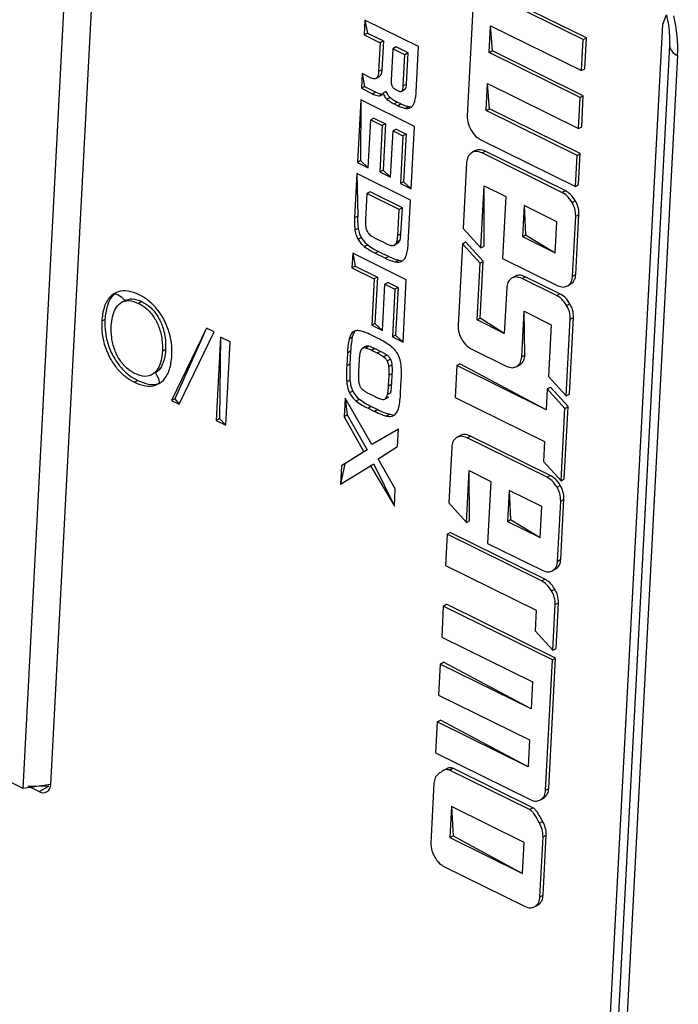
# Model space of a CAD drawing. Units: millimetres. Extents: x 18 to 584, y 10 to 410.
# Drawn here: x 532 to 534, y 168 to 172 of the extents above; entities that cross this region are included whole.
import ezdxf

# ---------------------------------------------------------------- set-up
doc = ezdxf.new("R2010")
doc.units = ezdxf.units.MM

msp = doc.modelspace()

# ---------------------------------------------------------------- linework, layer by layer
at = {"color": 7, "linetype": 'Continuous', "lineweight": 25}
for p, q in [((531.8244, 168.5002), (532.03, 172.4135)), ((531.7106, 168.4837), (531.9144, 172.3628)), ((534.024, 171.5689), (533.636, 171.7606)), ((533.5593, 171.7152), (533.5347, 171.2476)), ((534.0109, 171.5617), (533.6228, 171.7533)), ((533.1146, 171.6413), (533.1114, 171.5809)), ((533.3349, 171.5325), (533.1146, 171.6413)), ((533.1146, 171.6413), (533.1246, 171.5882)), ((534.3375, 171.6245), (534.3529, 171.6635)), ((533.6252, 171.5079), (533.631, 171.6185)), ((533.6384, 171.5152), (533.631, 171.6185)), ((533.631, 171.6185), (534.0042, 171.4342)), ((534.078, 166.6859), (534.3375, 171.6245)), ((534.3375, 171.6245), (534.3375, 171.6245)), ((533.1246, 171.5882), (533.1114, 171.5809)), ((533.1114, 171.5809), (533.1771, 171.5485)), ((533.1246, 171.5882), (533.1903, 171.5558)), ((533.1903, 171.5558), (533.1771, 171.5485)), ((533.1903, 171.5558), (533.1841, 171.4373)), ((534.0042, 171.4342), (534.0109, 171.5617)), ((534.0109, 171.5617), (534.024, 171.5689)), ((534.0173, 171.4415), (534.024, 171.5689)), ((533.1771, 171.5485), (533.1709, 171.43)), ((533.2296, 171.5237), (533.2227, 171.394)), ((533.2427, 171.531), (533.2296, 171.5237)), ((533.2791, 171.4993), (533.2296, 171.5237)), ((533.2923, 171.5065), (533.2427, 171.531)), ((533.3251, 171.3464), (533.3349, 171.5325)), ((533.6252, 171.5079), (533.6384, 171.5152)), ((534.0115, 171.3309), (533.6384, 171.5152)), ((534.365, 171.5376), (534.1025, 166.5425)), ((533.2723, 171.371), (533.2791, 171.4993)), ((533.2923, 171.5065), (533.2791, 171.4993)), ((533.2855, 171.3783), (533.2923, 171.5065)), ((533.9983, 171.3236), (533.6252, 171.5079)), ((534.3989, 171.496), (534.1364, 166.5009)), ((533.1841, 171.4373), (533.1709, 171.43)), ((534.0042, 171.4342), (534.0173, 171.4415)), ((533.1031, 171.4216), (533.0999, 171.3613)), ((533.1373, 171.4047), (533.1031, 171.4216)), ((533.1031, 171.4216), (533.1131, 171.3686)), ((533.1617, 171.4029), (533.175, 171.4101)), ((533.1748, 171.4101), (533.1617, 171.4029)), ((533.1131, 171.3686), (533.0999, 171.3613)), ((533.0999, 171.3613), (533.1456, 171.3387)), ((533.1131, 171.3686), (533.1588, 171.346)), ((533.2435, 171.3545), (533.2479, 171.3523)), ((533.2794, 171.3572), (533.2662, 171.3499)), ((533.2662, 171.3499), (533.2785, 171.3567)), ((533.2855, 171.3783), (533.2723, 171.371)), ((533.2785, 171.3567), (533.2794, 171.3572)), ((533.6127, 171.2699), (533.6185, 171.3805)), ((533.6258, 171.2772), (533.6185, 171.3805)), ((533.6185, 171.3805), (533.9916, 171.1962)), ((533.0974, 171.3132), (533.0839, 171.0567)), ((533.0974, 171.3132), (533.0971, 171.064)), ((533.3176, 171.2044), (533.0974, 171.3132)), ((533.1588, 171.346), (533.1456, 171.3387)), ((533.1881, 171.3376), (533.175, 171.3303)), ((533.2018, 171.3477), (533.1887, 171.3404)), ((533.2185, 171.3232), (533.2053, 171.3159)), ((533.9916, 171.1962), (533.9983, 171.3236)), ((533.9983, 171.3236), (534.0115, 171.3309)), ((534.0048, 171.2034), (534.0115, 171.3309)), ((533.2478, 171.3046), (533.2346, 171.2973)), ((533.2346, 171.2973), (533.2498, 171.2898)), ((533.2478, 171.3046), (533.263, 171.2971)), ((533.263, 171.2971), (533.2498, 171.2898)), ((533.2958, 171.2861), (533.2826, 171.2788)), ((533.2958, 171.2861), (533.3054, 171.2842)), ((533.6127, 171.2699), (533.6258, 171.2772)), ((533.9858, 171.0856), (533.6127, 171.2699)), ((533.999, 171.0929), (533.6258, 171.2772)), ((533.128, 171.0349), (533.1383, 171.2315)), ((533.1515, 171.2388), (533.1383, 171.2315)), ((533.1383, 171.2315), (533.1859, 171.208)), ((533.1515, 171.2388), (533.1991, 171.2152)), ((533.1859, 171.208), (533.1759, 171.0176)), ((533.1991, 171.2152), (533.1859, 171.208)), ((533.1991, 171.2152), (533.1891, 171.0248)), ((533.2432, 171.1934), (533.2301, 171.1862)), ((533.2432, 171.1934), (533.2839, 171.1734)), ((533.3042, 170.9479), (533.3176, 171.2044)), ((533.9916, 171.1962), (534.0048, 171.2034)), ((533.2201, 170.9958), (533.2301, 171.1862)), ((533.2301, 171.1862), (533.2707, 171.1661)), ((533.2707, 171.1661), (533.2604, 170.9696)), ((533.2839, 171.1734), (533.2707, 171.1661)), ((533.2839, 171.1734), (533.2735, 170.9768)), ((533.5911, 171.1498), (533.9791, 170.9581)), ((533.5687, 171.1054), (533.5522, 171.0963)), ((533.5959, 171.0954), (533.6091, 171.1027)), ((533.924, 170.9333), (533.5959, 171.0954)), ((533.9372, 170.9406), (533.6091, 171.1027)), ((533.9791, 170.9581), (533.9858, 171.0856)), ((533.9858, 171.0856), (533.999, 171.0929)), ((533.9923, 170.9654), (533.999, 171.0929)), ((533.0971, 171.064), (533.0839, 171.0567)), ((533.0839, 171.0567), (533.128, 171.0349)), ((533.0971, 171.064), (533.128, 171.0349)), ((533.5324, 171.0568), (533.5181, 170.7854)), ((533.0815, 171.0108), (533.0719, 170.8284)), ((533.3021, 170.9019), (533.0815, 171.0108)), ((533.0815, 171.0108), (533.0851, 170.8357)), ((533.1891, 171.0248), (533.1759, 171.0176)), ((533.1759, 171.0176), (533.2201, 170.9958)), ((533.1891, 171.0248), (533.2201, 170.9958)), ((533.2735, 170.9768), (533.2604, 170.9696)), ((533.2604, 170.9696), (533.3042, 170.9479)), ((533.2735, 170.9768), (533.3042, 170.9479)), ((533.5907, 170.7056), (533.6041, 170.9606)), ((533.6038, 170.7129), (533.6041, 170.9606)), ((533.6041, 170.9606), (533.6933, 170.9165)), ((533.9791, 170.9581), (533.9923, 170.9654)), ((533.1224, 170.9287), (533.1168, 170.8211)), ((533.1356, 170.936), (533.1224, 170.9287)), ((533.2551, 170.8632), (533.1224, 170.9287)), ((533.2683, 170.8705), (533.1356, 170.936)), ((533.6933, 170.9165), (533.6799, 170.6615)), ((533.924, 170.9333), (533.9372, 170.9406)), ((533.2683, 170.8705), (533.2551, 170.8632)), ((533.2626, 170.7628), (533.2683, 170.8705)), ((533.2927, 170.7245), (533.3021, 170.9019)), ((533.7681, 170.8795), (533.7614, 170.7521)), ((533.9024, 170.8132), (533.7681, 170.8795)), ((533.7681, 170.8795), (533.7746, 170.7593)), ((533.9654, 170.8925), (533.9786, 170.8997)), ((533.0851, 170.8357), (533.0719, 170.8284)), ((533.2494, 170.7555), (533.2551, 170.8632)), ((533.9674, 170.589), (533.9804, 170.8355)), ((533.9804, 170.8355), (533.9935, 170.8428)), ((533.9806, 170.5963), (533.9935, 170.8428)), ((533.0868, 170.7857), (533.0737, 170.7784)), ((533.5181, 170.7854), (533.5907, 170.7056)), ((533.8957, 170.6857), (533.9024, 170.8132)), ((533.0998, 170.7476), (533.0866, 170.7403)), ((533.1628, 170.7424), (533.1996, 170.7242)), ((533.2626, 170.7628), (533.2494, 170.7555)), ((533.7614, 170.7521), (533.7746, 170.7593)), ((533.7614, 170.7521), (533.8957, 170.6857)), ((533.7746, 170.7593), (533.8957, 170.6857)), ((533.1267, 170.7174), (533.1135, 170.7102)), ((533.2497, 170.7245), (533.2365, 170.7173)), ((533.2587, 170.7373), (533.2455, 170.7301)), ((533.5148, 170.7224), (533.4972, 170.3871)), ((533.5148, 170.7224), (533.528, 170.7297)), ((533.5874, 170.6432), (533.5148, 170.7224)), ((533.6006, 170.6504), (533.528, 170.7297)), ((533.5907, 170.7056), (533.6038, 170.7129)), ((533.0643, 170.6835), (533.0611, 170.6232)), ((533.2845, 170.5747), (533.0643, 170.6835)), ((533.0643, 170.6835), (533.0743, 170.6305)), ((533.1703, 170.6909), (533.1571, 170.6836)), ((533.1571, 170.6836), (533.1996, 170.6626)), ((533.1703, 170.6909), (533.2128, 170.6699)), ((533.2128, 170.6699), (533.1996, 170.6626)), ((533.6799, 170.6615), (533.9039, 170.5509)), ((533.0743, 170.6305), (533.0611, 170.6232)), ((533.0611, 170.6232), (533.1528, 170.5779)), ((533.0743, 170.6305), (533.166, 170.5852)), ((533.2543, 170.655), (533.2412, 170.6477)), ((533.2543, 170.655), (533.2692, 170.6522)), ((533.5751, 170.4094), (533.5874, 170.6432)), ((533.5874, 170.6432), (533.6006, 170.6504)), ((533.5883, 170.4166), (533.6006, 170.6504)), ((533.166, 170.5852), (533.1528, 170.5779)), ((533.166, 170.5852), (533.156, 170.3951)), ((533.7332, 170.5895), (533.7168, 170.5804)), ((533.76, 170.5796), (533.7732, 170.5869)), ((533.9149, 170.5169), (533.7732, 170.5869)), ((533.9674, 170.589), (533.9806, 170.5963)), ((533.1528, 170.5779), (533.1428, 170.3878)), ((533.187, 170.3661), (533.197, 170.5561)), ((533.2101, 170.5634), (533.197, 170.5561)), ((533.197, 170.5561), (533.2376, 170.536)), ((533.2101, 170.5634), (533.2508, 170.5433)), ((533.2508, 170.5433), (533.2376, 170.536)), ((533.2508, 170.5433), (533.2405, 170.3471)), ((533.2711, 170.3182), (533.2845, 170.5747)), ((533.6969, 170.5413), (533.6871, 170.3541)), ((533.9017, 170.5096), (533.76, 170.5796)), ((533.9474, 170.5499), (533.9608, 170.5572)), ((533.9474, 170.5499), (533.9606, 170.5571)), ((533.2376, 170.536), (533.2273, 170.3399)), ((533.9017, 170.5096), (533.9149, 170.5169)), ((532.1302, 170.4897), (532.1137, 170.4806)), ((532.1985, 170.4847), (532.1853, 170.4774)), ((533.9431, 170.4687), (533.9563, 170.476)), ((533.7584, 170.2581), (533.7682, 170.4448)), ((533.7715, 170.2653), (533.7682, 170.4448)), ((533.7682, 170.4448), (533.8802, 170.3895)), ((533.9548, 170.1049), (533.9713, 170.4196)), ((533.9581, 170.4123), (533.9713, 170.4196)), ((532.0466, 170.4117), (532.0335, 170.4044)), ((533.156, 170.3951), (533.1428, 170.3878)), ((533.1428, 170.3878), (533.187, 170.3661)), ((533.156, 170.3951), (533.187, 170.3661)), ((533.5751, 170.4094), (533.5883, 170.4166)), ((533.6871, 170.3541), (533.5751, 170.4094)), ((533.6871, 170.3541), (533.5883, 170.4166)), ((533.8802, 170.3895), (533.869, 170.1774)), ((533.9416, 170.0976), (533.9581, 170.4123)), ((532.4641, 170.3762), (532.3204, 170.0783)), ((532.4641, 170.3762), (532.3336, 170.0855)), ((532.3516, 170.0628), (532.4952, 170.3607)), ((532.4952, 170.3607), (532.4641, 170.3762)), ((532.5221, 170.3384), (532.5041, 169.9966)), ((532.5221, 170.3384), (532.5173, 170.0039)), ((532.5611, 170.3191), (532.5221, 170.3384)), ((533.0628, 170.3381), (533.0496, 170.3309)), ((533.1689, 170.3331), (533.1423, 170.3463)), ((533.2405, 170.3471), (533.2273, 170.3399)), ((533.2273, 170.3399), (533.2711, 170.3182)), ((533.2405, 170.3471), (533.2711, 170.3182)), ((532.5431, 169.9774), (532.5611, 170.3191)), ((533.1172, 170.3004), (533.104, 170.2931)), ((533.1309, 170.3012), (533.1177, 170.2939)), ((532.2962, 170.2884), (532.283, 170.2811)), ((533.0427, 170.2735), (533.0399, 170.2204)), ((533.0559, 170.2808), (533.0427, 170.2735)), ((533.0559, 170.2808), (533.0531, 170.2277)), ((533.1551, 170.2914), (533.142, 170.2841)), ((533.1648, 170.2729), (533.142, 170.2841)), ((533.178, 170.2801), (533.1551, 170.2914)), ((533.178, 170.2801), (533.1648, 170.2729)), ((533.2045, 170.2648), (533.1914, 170.2575)), ((533.5535, 170.2892), (533.6953, 170.2192)), ((533.7584, 170.2581), (533.7715, 170.2653)), ((533.0531, 170.2277), (533.0399, 170.2204)), ((533.0911, 170.2452), (533.0885, 170.1975)), ((533.2199, 170.2481), (533.2068, 170.2408)), ((533.2267, 170.2248), (533.2135, 170.2175)), ((533.4915, 170.2219), (533.4847, 170.0913)), ((533.4915, 170.2219), (533.5047, 170.2292)), ((533.8588, 170.0405), (533.4915, 170.2219)), ((533.8588, 170.0405), (533.5047, 170.2292)), ((533.7383, 170.2184), (533.7517, 170.2258)), ((533.7383, 170.2184), (533.7515, 170.2257)), ((532.2549, 170.1929), (532.2549, 170.1929)), ((533.2114, 170.1379), (533.2138, 170.1823)), ((533.227, 170.1896), (533.2138, 170.1823)), ((533.2246, 170.1452), (533.227, 170.1896)), ((533.869, 170.1774), (533.9416, 170.0976)), ((532.1815, 170.1606), (532.1683, 170.1534)), ((533.0531, 170.1622), (533.0399, 170.155)), ((533.2246, 170.1452), (533.2114, 170.1379)), ((533.2611, 170.11), (533.2639, 170.1631)), ((531.7106, 168.4837), (528.4347, 170.1017)), ((533.0644, 170.1168), (533.0512, 170.1095)), ((533.1335, 170.1056), (533.1564, 170.0943)), ((533.221, 170.1097), (533.2078, 170.1025)), ((533.8633, 170.1256), (533.8588, 170.0405)), ((533.8633, 170.1256), (533.8764, 170.1329)), ((533.9358, 170.0459), (533.8633, 170.1256)), ((533.949, 170.0532), (533.8764, 170.1329)), ((533.9416, 170.0976), (533.9548, 170.1049)), ((532.3336, 170.0855), (532.3204, 170.0783)), ((532.3204, 170.0783), (532.3516, 170.0628)), ((532.3336, 170.0855), (532.3516, 170.0628)), ((533.033, 170.0878), (533.029, 170.0116)), ((533.1425, 169.8973), (533.033, 170.0878)), ((533.033, 170.0878), (533.0421, 170.0188)), ((533.0919, 170.0834), (533.0788, 170.0761)), ((533.1994, 170.0853), (533.211, 170.0915)), ((533.211, 170.0915), (533.1994, 170.0853)), ((533.4847, 170.0913), (533.8519, 169.9099)), ((533.0421, 170.0188), (533.029, 170.0116)), ((533.0421, 170.0188), (533.1238, 169.8751)), ((533.1407, 170.0539), (533.1275, 170.0466)), ((533.1275, 170.0466), (533.1542, 170.0335)), ((533.1407, 170.0539), (533.1674, 170.0408)), ((533.1674, 170.0408), (533.1542, 170.0335)), ((533.217, 170.0216), (533.2038, 170.0143)), ((533.217, 170.0216), (533.2356, 170.0183)), ((533.9202, 169.7486), (533.9358, 170.0459)), ((533.9334, 169.7559), (533.949, 170.0532)), ((533.9358, 170.0459), (533.949, 170.0532)), ((532.5173, 170.0039), (532.5041, 169.9966)), ((532.5041, 169.9966), (532.5431, 169.9774)), ((532.5173, 170.0039), (532.5431, 169.9774)), ((533.029, 170.0116), (533.1106, 169.8678)), ((533.2523, 169.9606), (533.1425, 169.8973)), ((533.2523, 169.9606), (533.1556, 169.9046)), ((533.2485, 169.8887), (533.2523, 169.9606)), ((533.5072, 169.935), (533.4907, 169.9259)), ((533.1556, 169.9046), (533.1425, 169.8973)), ((533.5344, 169.925), (533.5476, 169.9322)), ((533.8625, 169.7629), (533.5344, 169.925)), ((533.8757, 169.7702), (533.5476, 169.9322)), ((533.8519, 169.9099), (533.8476, 169.8279)), ((533.1106, 169.8678), (533.0184, 169.8103)), ((533.1238, 169.8751), (533.0316, 169.8176)), ((533.1238, 169.8751), (533.1106, 169.8678)), ((533.1684, 169.8393), (533.2485, 169.8887)), ((533.4709, 169.8863), (533.4588, 169.6573)), ((533.0316, 169.8176), (533.0144, 169.7345)), ((533.0316, 169.8176), (533.0184, 169.8103)), ((533.151, 169.8164), (533.1378, 169.8092)), ((533.151, 169.8164), (533.2356, 169.6441)), ((533.2394, 169.7153), (533.1684, 169.8393)), ((533.8476, 169.8279), (533.9202, 169.7486)), ((533.0184, 169.8103), (533.0144, 169.7345)), ((533.0144, 169.7345), (533.1378, 169.8092)), ((533.1378, 169.8092), (533.2356, 169.6441)), ((533.5314, 169.5775), (533.5426, 169.7901)), ((533.5446, 169.5848), (533.5426, 169.7901)), ((533.5426, 169.7901), (533.6318, 169.7461)), ((533.6318, 169.7461), (533.6184, 169.4911)), ((533.8625, 169.7629), (533.8757, 169.7702)), ((533.9202, 169.7486), (533.9334, 169.7559)), ((533.2356, 169.6441), (533.2394, 169.7153)), ((533.7066, 169.7091), (533.6999, 169.5816)), ((533.8409, 169.6428), (533.7066, 169.7091)), ((533.7066, 169.7091), (533.7131, 169.5889)), ((533.9039, 169.722), (533.9171, 169.7293)), ((533.4588, 169.6573), (533.5314, 169.5775)), ((533.9059, 169.4186), (533.9188, 169.6651)), ((533.9188, 169.6651), (533.932, 169.6724)), ((533.9191, 169.4259), (533.932, 169.6724)), ((533.8342, 169.5153), (533.8409, 169.6428)), ((533.5314, 169.5775), (533.5446, 169.5848)), ((533.6999, 169.5816), (533.7131, 169.5889)), ((533.6999, 169.5816), (533.8342, 169.5153)), ((533.7131, 169.5889), (533.8342, 169.5153)), ((533.452, 169.5284), (533.4652, 169.5356)), ((533.8533, 169.344), (533.4652, 169.5356)), ((533.452, 169.5284), (533.4453, 169.4009)), ((533.8401, 169.3367), (533.452, 169.5284)), ((533.6184, 169.4911), (533.8424, 169.3805)), ((533.9059, 169.4186), (533.9191, 169.4259)), ((533.4453, 169.4009), (533.8185, 169.2166)), ((533.8859, 169.3794), (533.8993, 169.3868)), ((533.8859, 169.3794), (533.8991, 169.3867)), ((533.8401, 169.3367), (533.8533, 169.344)), ((533.8815, 169.2958), (533.8947, 169.3031)), ((533.8965, 169.2394), (533.9097, 169.2467)), ((533.8998, 169.0594), (533.9097, 169.2467)), ((533.4366, 169.2336), (533.4299, 169.1061)), ((533.4366, 169.2336), (533.4497, 169.2408)), ((533.8845, 169.0123), (533.4366, 169.2336)), ((533.8977, 169.0196), (533.4497, 169.2408)), ((533.8185, 169.2166), (533.8141, 169.1314)), ((533.8866, 169.0521), (533.8965, 169.2394)), ((533.8141, 169.1314), (533.8866, 169.0521)), ((533.4299, 169.1061), (533.803, 168.9218)), ((533.8866, 169.0521), (533.8998, 169.0594)), ((533.424, 168.9955), (533.4372, 169.0028)), ((533.7972, 168.8112), (533.4372, 169.0028)), ((533.8564, 168.477), (533.8845, 169.0123)), ((533.8696, 168.4843), (533.8977, 169.0196)), ((533.8845, 169.0123), (533.8977, 169.0196)), ((533.424, 168.9955), (533.4173, 168.8681)), ((533.7972, 168.8112), (533.424, 168.9955)), ((533.803, 168.9218), (533.7972, 168.8112)), ((533.4173, 168.8681), (533.7905, 168.6837)), ((533.4115, 168.7575), (533.4247, 168.7648)), ((533.7847, 168.5732), (533.4247, 168.7648)), ((533.4115, 168.7575), (533.4048, 168.63)), ((533.7847, 168.5732), (533.4115, 168.7575)), ((533.7905, 168.6837), (533.7847, 168.5732)), ((533.4048, 168.63), (533.7929, 168.4384)), ((533.4508, 168.5653), (533.4343, 168.5562)), ((533.4626, 168.5597), (533.4758, 168.567)), ((533.7908, 168.3976), (533.4626, 168.5597)), ((533.8039, 168.4049), (533.4758, 168.567)), ((531.8244, 168.5002), (531.7106, 168.4837)), ((531.7298, 168.4943), (531.7766, 168.4712)), ((531.7298, 168.4943), (531.8162, 168.493)), ((531.7766, 168.4712), (531.8162, 168.493)), ((531.8162, 168.493), (531.8162, 168.493)), ((533.3983, 168.5061), (533.3854, 168.2596)), ((533.8564, 168.477), (533.8696, 168.4843)), ((533.8364, 168.4376), (533.8496, 168.4449)), ((533.8364, 168.4376), (533.8495, 168.4448)), ((533.47, 168.4099), (533.4633, 168.2824)), ((533.7684, 168.2625), (533.47, 168.4099)), ((533.47, 168.4099), (533.4765, 168.2897)), ((533.7908, 168.3976), (533.8039, 168.4049)), ((533.8314, 168.3418), (533.8445, 168.349)), ((533.4633, 168.2824), (533.4765, 168.2897)), ((533.4633, 168.2824), (533.7617, 168.135)), ((533.4765, 168.2897), (533.7617, 168.135)), ((533.8334, 168.0383), (533.8463, 168.2848)), ((533.8463, 168.2848), (533.8595, 168.2921)), ((533.8465, 168.0456), (533.8595, 168.2921)), ((533.7617, 168.135), (533.7684, 168.2625)), ((533.4418, 168.1622), (533.7699, 168.0002)), ((533.8334, 168.0383), (533.8465, 168.0456)), ((533.8134, 167.9992), (533.8268, 168.0065)), ((533.8134, 167.9992), (533.8265, 168.0064))]:
    msp.add_line(p, q, dxfattribs=at)
for centre, radius, start, end in [((534.4148, 171.5436), 0.0501, 186.7838, 251.5809), ((531.7931, 168.4979), 0.0314, 238.3828, 4.2152)]:
    msp.add_arc(centre, radius, start, end, dxfattribs=at)
msp.add_ellipse((534.023, 171.6797), major_axis=(-0.2404, 0.4386), ratio=0.660941, start_param=3.960171, end_param=4.321227, dxfattribs=at)
for points, knots in [([(534.3529, 171.6635), (534.3552, 171.653), (534.3611, 171.6267), (534.3651, 171.5869), (534.3658, 171.5559), (534.3651, 171.5402), (534.365, 171.5376)], [0, 0, 0, 0, 0.236359, 0.594485, 0.93334, 1, 1, 1, 1]), ([(533.1841, 171.4373), (533.1836, 171.4304), (533.1827, 171.4194), (533.177, 171.4127), (533.1748, 171.4101)], [0, 0, 0, 0, 0.619493, 1, 1, 1, 1]), ([(533.1617, 171.4029), (533.16, 171.4019), (533.1566, 171.4), (533.1482, 171.4001), (533.1416, 171.4029), (533.1373, 171.4047)], [0, 0, 0, 0, 0.248574, 0.512853, 1, 1, 1, 1]), ([(533.1709, 171.43), (533.1704, 171.4232), (533.1695, 171.4121), (533.1638, 171.4054), (533.1617, 171.4029)], [0, 0, 0, 0, 0.619493, 1, 1, 1, 1]), ([(533.2227, 171.394), (533.2227, 171.3889), (533.2225, 171.3823), (533.2245, 171.3737), (533.2259, 171.3708), (533.2265, 171.3694)], [0, 0, 0, 0, 0.639635, 0.832047, 1, 1, 1, 1]), ([(533.2265, 171.3694), (533.2275, 171.3677), (533.2297, 171.3643), (533.2355, 171.3589), (533.2403, 171.3562), (533.2435, 171.3545)], [0, 0, 0, 0, 0.229312, 0.489863, 1, 1, 1, 1]), ([(533.2479, 171.3523), (533.252, 171.3505), (533.2574, 171.3481), (533.2635, 171.3484), (533.2653, 171.3494), (533.2662, 171.3499)], [0, 0, 0, 0, 0.630319, 0.824059, 1, 1, 1, 1]), ([(533.2662, 171.3499), (533.2671, 171.351), (533.2692, 171.3532), (533.2714, 171.3604), (533.272, 171.3668), (533.2723, 171.371)], [0, 0, 0, 0, 0.21251, 0.472058, 1, 1, 1, 1]), ([(533.2794, 171.3572), (533.2803, 171.3582), (533.2824, 171.3605), (533.2846, 171.3677), (533.2852, 171.374), (533.2855, 171.3783)], [0, 0, 0, 0, 0.21251, 0.472058, 1, 1, 1, 1]), ([(533.1456, 171.3387), (533.152, 171.3356), (533.162, 171.3308), (533.1715, 171.3304), (533.175, 171.3303)], [0, 0, 0, 0, 0.634948, 1, 1, 1, 1]), ([(533.1588, 171.346), (533.1652, 171.3429), (533.1752, 171.3381), (533.1847, 171.3377), (533.1881, 171.3376)], [0, 0, 0, 0, 0.634948, 1, 1, 1, 1]), ([(533.175, 171.3303), (533.1783, 171.3312), (533.184, 171.3327), (533.1873, 171.3381), (533.1887, 171.3404)], [0, 0, 0, 0, 0.569878, 1, 1, 1, 1]), ([(533.1887, 171.3404), (533.1911, 171.3351), (533.1954, 171.3257), (533.2023, 171.3189), (533.2053, 171.3159)], [0, 0, 0, 0, 0.570059, 1, 1, 1, 1]), ([(533.2018, 171.3477), (533.2043, 171.3424), (533.2086, 171.333), (533.2155, 171.3261), (533.2185, 171.3232)], [0, 0, 0, 0, 0.570059, 1, 1, 1, 1]), ([(533.2053, 171.3159), (533.2101, 171.3122), (533.2196, 171.3049), (533.2296, 171.2999), (533.2346, 171.2973)], [0, 0, 0, 0, 0.49798, 1, 1, 1, 1]), ([(533.2185, 171.3232), (533.2232, 171.3195), (533.2328, 171.3122), (533.2428, 171.3071), (533.2478, 171.3046)], [0, 0, 0, 0, 0.49798, 1, 1, 1, 1]), ([(533.3191, 171.3068), (533.3207, 171.3133), (533.3238, 171.3259), (533.3247, 171.3398), (533.3251, 171.3464)], [0, 0, 0, 0, 0.522331, 1, 1, 1, 1]), ([(533.2498, 171.2898), (533.2564, 171.2867), (533.2675, 171.2816), (533.2783, 171.2796), (533.2826, 171.2788)], [0, 0, 0, 0, 0.596242, 1, 1, 1, 1]), ([(533.263, 171.2971), (533.2696, 171.294), (533.2807, 171.2889), (533.2915, 171.2869), (533.2958, 171.2861)], [0, 0, 0, 0, 0.596242, 1, 1, 1, 1]), ([(533.2826, 171.2788), (533.2875, 171.2786), (533.296, 171.2783), (533.3026, 171.2825), (533.3054, 171.2842)], [0, 0, 0, 0, 0.5710807, 1, 1, 1, 1]), ([(533.3054, 171.2842), (533.3086, 171.2875), (533.3145, 171.2935), (533.3176, 171.3026), (533.3191, 171.3068)], [0, 0, 0, 0, 0.534715, 1, 1, 1, 1]), ([(533.5347, 171.2476), (533.5352, 171.2371), (533.5359, 171.2182), (533.5455, 171.1993), (533.5497, 171.1909)], [0, 0, 0, 0, 0.555408, 1, 1, 1, 1]), ([(533.5497, 171.1909), (533.5563, 171.181), (533.5682, 171.1632), (533.5841, 171.1539), (533.5911, 171.1498)], [0, 0, 0, 0, 0.5572973, 1, 1, 1, 1]), ([(533.6091, 171.1027), (533.6001, 171.106), (533.584, 171.112), (533.5712, 171.1063), (533.5687, 171.1054)], [0, 0, 0, 0, 0.55862, 1, 1, 1, 1]), ([(533.5524, 171.0964), (533.5464, 171.0913), (533.5355, 171.082), (533.5333, 171.0645), (533.5324, 171.0568)], [0, 0, 0, 0, 0.556472, 1, 1, 1, 1]), ([(533.5959, 171.0954), (533.5869, 171.0987), (533.5708, 171.1048), (533.558, 171.099), (533.5524, 171.0964)], [0, 0, 0, 0, 0.55862, 1, 1, 1, 1]), ([(533.9654, 170.8925), (533.9588, 170.9023), (533.9469, 170.92), (533.931, 170.9292), (533.924, 170.9333)], [0, 0, 0, 0, 0.556554, 1, 1, 1, 1]), ([(533.9786, 170.8997), (533.972, 170.9096), (533.9601, 170.9272), (533.9442, 170.9365), (533.9372, 170.9406)], [0, 0, 0, 0, 0.556554, 1, 1, 1, 1]), ([(533.9804, 170.8355), (533.98, 170.8461), (533.9793, 170.8651), (533.9696, 170.8841), (533.9654, 170.8925)], [0, 0, 0, 0, 0.558694, 1, 1, 1, 1]), ([(533.9935, 170.8428), (533.9931, 170.8534), (533.9924, 170.8724), (533.9828, 170.8914), (533.9786, 170.8997)], [0, 0, 0, 0, 0.558694, 1, 1, 1, 1]), ([(533.0719, 170.8284), (533.0715, 170.8186), (533.0709, 170.8024), (533.0729, 170.7852), (533.0737, 170.7784)], [0, 0, 0, 0, 0.603979, 1, 1, 1, 1]), ([(533.0851, 170.8357), (533.0847, 170.8259), (533.0841, 170.8097), (533.0861, 170.7925), (533.0868, 170.7857)], [0, 0, 0, 0, 0.603979, 1, 1, 1, 1]), ([(533.0868, 170.7857), (533.0883, 170.7781), (533.0908, 170.7651), (533.0972, 170.7528), (533.0998, 170.7476)], [0, 0, 0, 0, 0.583416, 1, 1, 1, 1]), ([(533.1168, 170.8211), (533.1165, 170.8154), (533.1162, 170.8062), (533.1173, 170.7964), (533.1177, 170.7926)], [0, 0, 0, 0, 0.6105376, 1, 1, 1, 1]), ([(533.1177, 170.7926), (533.1185, 170.7885), (533.1198, 170.7814), (533.1233, 170.7747), (533.1248, 170.7719)], [0, 0, 0, 0, 0.587683, 1, 1, 1, 1]), ([(533.0737, 170.7784), (533.0751, 170.7708), (533.0776, 170.7579), (533.084, 170.7455), (533.0866, 170.7403)], [0, 0, 0, 0, 0.583416, 1, 1, 1, 1]), ([(533.0998, 170.7476), (533.104, 170.7414), (533.1119, 170.7297), (533.122, 170.7214), (533.1267, 170.7174)], [0, 0, 0, 0, 0.530727, 1, 1, 1, 1]), ([(533.1248, 170.7719), (533.127, 170.7686), (533.1313, 170.7624), (533.1367, 170.7582), (533.1392, 170.7562)], [0, 0, 0, 0, 0.5313322, 1, 1, 1, 1]), ([(533.1392, 170.7562), (533.1432, 170.7535), (533.151, 170.7483), (533.1589, 170.7443), (533.1628, 170.7424)], [0, 0, 0, 0, 0.510726, 1, 1, 1, 1]), ([(533.2455, 170.7301), (533.2465, 170.7342), (533.2486, 170.7422), (533.2492, 170.7511), (533.2494, 170.7555)], [0, 0, 0, 0, 0.510114, 1, 1, 1, 1]), ([(533.2587, 170.7373), (533.2597, 170.7414), (533.2618, 170.7495), (533.2623, 170.7584), (533.2626, 170.7628)], [0, 0, 0, 0, 0.510114, 1, 1, 1, 1]), ([(533.0866, 170.7403), (533.0908, 170.7341), (533.0988, 170.7224), (533.1088, 170.7141), (533.1135, 170.7102)], [0, 0, 0, 0, 0.530727, 1, 1, 1, 1]), ([(533.1135, 170.7102), (533.1209, 170.7049), (533.1352, 170.6947), (533.1499, 170.6873), (533.1571, 170.6836)], [0, 0, 0, 0, 0.51265, 1, 1, 1, 1]), ([(533.1267, 170.7174), (533.1341, 170.7122), (533.1484, 170.702), (533.1631, 170.6946), (533.1703, 170.6909)], [0, 0, 0, 0, 0.51265, 1, 1, 1, 1]), ([(533.1996, 170.7242), (533.204, 170.7221), (533.2113, 170.7186), (533.2185, 170.7166), (533.2215, 170.7158)], [0, 0, 0, 0, 0.5984, 1, 1, 1, 1]), ([(533.2215, 170.7158), (533.2247, 170.7153), (533.2302, 170.7144), (533.2346, 170.7164), (533.2365, 170.7173)], [0, 0, 0, 0, 0.580693, 1, 1, 1, 1]), ([(533.2365, 170.7173), (533.2386, 170.719), (533.2425, 170.7222), (533.2445, 170.7276), (533.2455, 170.7301)], [0, 0, 0, 0, 0.533883, 1, 1, 1, 1]), ([(533.2497, 170.7245), (533.2518, 170.7263), (533.2557, 170.7295), (533.2577, 170.7348), (533.2587, 170.7373)], [0, 0, 0, 0, 0.533883, 1, 1, 1, 1]), ([(533.2857, 170.6774), (533.2876, 170.6851), (533.2912, 170.7), (533.2922, 170.7165), (533.2927, 170.7245)], [0, 0, 0, 0, 0.5168, 1, 1, 1, 1]), ([(533.1996, 170.6626), (533.208, 170.6587), (533.2219, 170.6521), (533.2357, 170.6489), (533.2412, 170.6477)], [0, 0, 0, 0, 0.601134, 1, 1, 1, 1]), ([(533.2128, 170.6699), (533.2212, 170.666), (533.2351, 170.6594), (533.2489, 170.6562), (533.2543, 170.655)], [0, 0, 0, 0, 0.601134, 1, 1, 1, 1]), ([(533.2692, 170.6522), (533.2731, 170.6556), (533.2803, 170.6621), (533.284, 170.6725), (533.2857, 170.6774)], [0, 0, 0, 0, 0.534618, 1, 1, 1, 1]), ([(533.2412, 170.6477), (533.2471, 170.6471), (533.2575, 170.646), (533.2657, 170.6503), (533.2692, 170.6522)], [0, 0, 0, 0, 0.578366, 1, 1, 1, 1]), ([(533.7169, 170.5805), (533.7109, 170.5754), (533.7001, 170.5663), (533.6979, 170.5489), (533.6969, 170.5413)], [0, 0, 0, 0, 0.5588493, 1, 1, 1, 1]), ([(533.76, 170.5796), (533.7511, 170.5829), (533.7352, 170.5888), (533.7226, 170.583), (533.7169, 170.5805)], [0, 0, 0, 0, 0.556185, 1, 1, 1, 1]), ([(533.7732, 170.5869), (533.7643, 170.5902), (533.7484, 170.5961), (533.7357, 170.5903), (533.7332, 170.5895)], [0, 0, 0, 0, 0.556185, 1, 1, 1, 1]), ([(533.9474, 170.5499), (533.9534, 170.5549), (533.9642, 170.5641), (533.9664, 170.5814), (533.9674, 170.589)], [0, 0, 0, 0, 0.559023, 1, 1, 1, 1]), ([(533.9606, 170.5571), (533.9666, 170.5622), (533.9774, 170.5713), (533.9796, 170.5887), (533.9806, 170.5963)], [0, 0, 0, 0, 0.559023, 1, 1, 1, 1]), ([(533.9039, 170.5509), (533.9129, 170.5475), (533.929, 170.5415), (533.9417, 170.5473), (533.9474, 170.5499)], [0, 0, 0, 0, 0.558617, 1, 1, 1, 1]), ([(532.1872, 170.5129), (532.1721, 170.5192), (532.1421, 170.5318), (532.0999, 170.5281), (532.0646, 170.5053), (532.0405, 170.4626), (532.0358, 170.4238), (532.0335, 170.4044)], [0, 0, 0, 0, 0.186754, 0.373334, 0.559911, 0.779774, 1, 1, 1, 1]), ([(532.1302, 170.4897), (532.0952, 170.5208), (532.0742, 170.5095), (532.054, 170.4694), (532.0491, 170.4309), (532.0466, 170.4117)], [0, 0, 0, 0, 0.212703, 0.606027, 1, 1, 1, 1]), ([(532.322, 170.2619), (532.322, 170.2794), (532.3219, 170.3143), (532.3087, 170.3706), (532.2854, 170.4216), (532.255, 170.4626), (532.2224, 170.4935), (532.1989, 170.5064), (532.1872, 170.5129)], [0, 0, 0, 0, 0.1867955, 0.3734623, 0.5599114, 0.7066361, 0.8532263, 1, 1, 1, 1]), ([(533.9431, 170.4687), (533.9365, 170.4786), (533.9246, 170.4962), (533.9088, 170.5055), (533.9017, 170.5096)], [0, 0, 0, 0, 0.556554, 1, 1, 1, 1]), ([(533.9563, 170.476), (533.9497, 170.4859), (533.9378, 170.5035), (533.9219, 170.5128), (533.9149, 170.5169)], [0, 0, 0, 0, 0.556554, 1, 1, 1, 1]), ([(532.0725, 170.3851), (532.0738, 170.3979), (532.0764, 170.4235), (532.0887, 170.4564), (532.1103, 170.4821), (532.1441, 170.4936), (532.1716, 170.4828), (532.1853, 170.4774)], [0, 0, 0, 0, 0.187169, 0.374194, 0.560967, 0.780393, 1, 1, 1, 1]), ([(532.1302, 170.4897), (532.1385, 170.4918), (532.1588, 170.5012), (532.1845, 170.4905), (532.1985, 170.4847)], [0, 0, 0, 0, 0.457537, 1, 1, 1, 1]), ([(532.1853, 170.4774), (532.1969, 170.4708), (532.2199, 170.4575), (532.2495, 170.4216), (532.2712, 170.3775), (532.2829, 170.3287), (532.283, 170.297), (532.283, 170.2811)], [0, 0, 0, 0, 0.186701, 0.373047, 0.559568, 0.779593, 1, 1, 1, 1]), ([(532.1985, 170.4847), (532.21, 170.478), (532.2331, 170.4648), (532.2627, 170.4289), (532.2843, 170.3848), (532.2961, 170.336), (532.2962, 170.3043), (532.2962, 170.2884)], [0, 0, 0, 0, 0.186701, 0.373047, 0.559568, 0.779593, 1, 1, 1, 1]), ([(533.9581, 170.4123), (533.9577, 170.4228), (533.957, 170.4417), (533.9474, 170.4604), (533.9431, 170.4687)], [0, 0, 0, 0, 0.556299, 1, 1, 1, 1]), ([(533.9713, 170.4196), (533.9709, 170.4301), (533.9701, 170.4489), (533.9606, 170.4677), (533.9563, 170.476)], [0, 0, 0, 0, 0.556299, 1, 1, 1, 1]), ([(532.0335, 170.4044), (532.0335, 170.3869), (532.0336, 170.352), (532.0468, 170.2957), (532.0702, 170.2447), (532.1005, 170.2037), (532.1331, 170.1728), (532.1566, 170.1598), (532.1683, 170.1534)], [0, 0, 0, 0, 0.186792, 0.373459, 0.559917, 0.706628, 0.853223, 1, 1, 1, 1]), ([(532.0466, 170.4117), (532.0467, 170.3942), (532.0468, 170.3592), (532.06, 170.303), (532.0833, 170.252), (532.1136, 170.2109), (532.1463, 170.1801), (532.1697, 170.1671), (532.1815, 170.1606)], [0, 0, 0, 0, 0.186792, 0.373459, 0.559917, 0.706628, 0.853223, 1, 1, 1, 1]), ([(532.1702, 170.1889), (532.1586, 170.1955), (532.1356, 170.2088), (532.106, 170.2446), (532.0843, 170.2888), (532.0726, 170.3375), (532.0725, 170.3693), (532.0725, 170.3851)], [0, 0, 0, 0, 0.18666, 0.373067, 0.559587, 0.779615, 1, 1, 1, 1]), ([(533.4972, 170.3871), (533.4976, 170.3764), (533.4983, 170.3574), (533.5079, 170.3385), (533.5121, 170.3301)], [0, 0, 0, 0, 0.558569, 1, 1, 1, 1]), ([(533.0658, 170.3601), (533.0619, 170.3561), (533.0544, 170.3485), (533.0512, 170.3366), (533.0496, 170.3309)], [0, 0, 0, 0, 0.522759, 1, 1, 1, 1]), ([(533.0628, 170.3381), (533.0611, 170.3288), (533.0576, 170.3103), (533.0565, 170.2905), (533.0559, 170.2808)], [0, 0, 0, 0, 0.507532, 1, 1, 1, 1]), ([(533.0658, 170.3601), (533.0751, 170.3634), (533.0676, 170.3558), (533.0644, 170.3438), (533.0628, 170.3381)], [0, 0, 0, 0, 0.522759, 1, 1, 1, 1]), ([(533.0954, 170.3642), (533.089, 170.3652), (533.0781, 170.3667), (533.0694, 170.3621), (533.0658, 170.3601)], [0, 0, 0, 0, 0.581936, 1, 1, 1, 1]), ([(533.1423, 170.3463), (533.1327, 170.3509), (533.117, 170.3584), (533.1014, 170.3626), (533.0954, 170.3642)], [0, 0, 0, 0, 0.612128, 1, 1, 1, 1]), ([(533.0496, 170.3309), (533.0479, 170.3215), (533.0445, 170.303), (533.0433, 170.2832), (533.0427, 170.2735)], [0, 0, 0, 0, 0.507532, 1, 1, 1, 1]), ([(533.1309, 170.3012), (533.1277, 170.3018), (533.1226, 170.3028), (533.1187, 170.3008), (533.1172, 170.3004)], [0, 0, 0, 0, 0.644, 1, 1, 1, 1]), ([(533.1551, 170.2914), (533.1501, 170.2938), (533.142, 170.2978), (533.134, 170.3002), (533.1309, 170.3012)], [0, 0, 0, 0, 0.61635, 1, 1, 1, 1]), ([(533.2192, 170.3033), (533.2108, 170.309), (533.1942, 170.3204), (533.1773, 170.3289), (533.1689, 170.3331)], [0, 0, 0, 0, 0.507902, 1, 1, 1, 1]), ([(533.2492, 170.2699), (533.2445, 170.2769), (533.2358, 170.29), (533.2245, 170.299), (533.2192, 170.3033)], [0, 0, 0, 0, 0.530037, 1, 1, 1, 1]), ([(533.5121, 170.3301), (533.5188, 170.3203), (533.5307, 170.3026), (533.5465, 170.2933), (533.5535, 170.2892)], [0, 0, 0, 0, 0.556483, 1, 1, 1, 1]), ([(532.1683, 170.1534), (532.1833, 170.1471), (532.2134, 170.1345), (532.2556, 170.1382), (532.2909, 170.161), (532.315, 170.2037), (532.3197, 170.2425), (532.322, 170.2619)], [0, 0, 0, 0, 0.186765, 0.373349, 0.559895, 0.779769, 1, 1, 1, 1]), ([(532.283, 170.2811), (532.2817, 170.2683), (532.279, 170.2428), (532.2667, 170.2098), (532.2452, 170.1841), (532.2113, 170.1728), (532.1839, 170.1835), (532.1702, 170.1889)], [0, 0, 0, 0, 0.187196, 0.374244, 0.561022, 0.780411, 1, 1, 1, 1]), ([(532.2962, 170.2884), (532.2949, 170.2755), (532.2924, 170.2498), (532.2794, 170.2182), (532.2663, 170.1968), (532.2545, 170.1938), (532.2549, 170.1929)], [0, 0, 0, 0, 0.314381, 0.628512, 0.942192, 1, 1, 1, 1]), ([(533.0947, 170.2771), (533.0938, 170.2719), (533.092, 170.2616), (533.0914, 170.2507), (533.0911, 170.2452)], [0, 0, 0, 0, 0.499067, 1, 1, 1, 1]), ([(533.1028, 170.2924), (533.1009, 170.2903), (533.097, 170.2863), (533.0955, 170.2801), (533.0947, 170.2771)], [0, 0, 0, 0, 0.5137436, 1, 1, 1, 1]), ([(533.1177, 170.2939), (533.1145, 170.2945), (533.109, 170.2955), (533.1046, 170.2933), (533.1028, 170.2924)], [0, 0, 0, 0, 0.583966, 1, 1, 1, 1]), ([(533.142, 170.2841), (533.137, 170.2866), (533.1289, 170.2905), (533.1208, 170.2929), (533.1177, 170.2939)], [0, 0, 0, 0, 0.61635, 1, 1, 1, 1]), ([(533.1914, 170.2575), (533.1869, 170.2604), (533.1782, 170.2662), (533.1692, 170.2706), (533.1648, 170.2729)], [0, 0, 0, 0, 0.502976, 1, 1, 1, 1]), ([(533.2045, 170.2648), (533.2001, 170.2677), (533.1913, 170.2734), (533.1824, 170.2779), (533.178, 170.2801)], [0, 0, 0, 0, 0.502976, 1, 1, 1, 1]), ([(533.2068, 170.2408), (533.2044, 170.2443), (533.1999, 170.251), (533.1941, 170.2554), (533.1914, 170.2575)], [0, 0, 0, 0, 0.527893, 1, 1, 1, 1]), ([(533.2199, 170.2481), (533.2176, 170.2516), (533.2131, 170.2583), (533.2073, 170.2627), (533.2045, 170.2648)], [0, 0, 0, 0, 0.527893, 1, 1, 1, 1]), ([(533.2628, 170.2256), (533.2614, 170.2345), (533.2591, 170.2495), (533.252, 170.264), (533.2492, 170.2699)], [0, 0, 0, 0, 0.59333, 1, 1, 1, 1]), ([(533.7383, 170.2184), (533.7443, 170.2235), (533.7552, 170.2328), (533.7574, 170.2503), (533.7584, 170.2581)], [0, 0, 0, 0, 0.556539, 1, 1, 1, 1]), ([(533.7515, 170.2257), (533.7575, 170.2308), (533.7684, 170.2401), (533.7706, 170.2576), (533.7715, 170.2653)], [0, 0, 0, 0, 0.556539, 1, 1, 1, 1]), ([(533.0399, 170.2204), (533.0393, 170.2072), (533.0383, 170.1858), (533.0395, 170.1636), (533.0399, 170.155)], [0, 0, 0, 0, 0.613901, 1, 1, 1, 1]), ([(533.0531, 170.2277), (533.0525, 170.2145), (533.0515, 170.1931), (533.0527, 170.1708), (533.0531, 170.1622)], [0, 0, 0, 0, 0.613901, 1, 1, 1, 1]), ([(533.2135, 170.2175), (533.2129, 170.2222), (533.2119, 170.2301), (533.2082, 170.2378), (533.2068, 170.2408)], [0, 0, 0, 0, 0.602786, 1, 1, 1, 1]), ([(533.2138, 170.1823), (533.2141, 170.1894), (533.2146, 170.2009), (533.2138, 170.2129), (533.2135, 170.2175)], [0, 0, 0, 0, 0.619822, 1, 1, 1, 1]), ([(533.2267, 170.2248), (533.2261, 170.2295), (533.2251, 170.2374), (533.2214, 170.2451), (533.2199, 170.2481)], [0, 0, 0, 0, 0.602786, 1, 1, 1, 1]), ([(533.227, 170.1896), (533.2273, 170.1967), (533.2278, 170.2082), (533.227, 170.2202), (533.2267, 170.2248)], [0, 0, 0, 0, 0.619822, 1, 1, 1, 1]), ([(533.2639, 170.1631), (533.2644, 170.1756), (533.2653, 170.1959), (533.2635, 170.2173), (533.2628, 170.2256)], [0, 0, 0, 0, 0.612363, 1, 1, 1, 1]), ([(533.6953, 170.2192), (533.7041, 170.216), (533.7201, 170.2101), (533.7327, 170.2158), (533.7383, 170.2184)], [0, 0, 0, 0, 0.556142, 1, 1, 1, 1]), ([(532.1815, 170.1606), (532.1964, 170.1546), (532.2262, 170.1424), (532.261, 170.1429), (532.2756, 170.1534), (532.2549, 170.1929)], [0, 0, 0, 0, 0.421858, 0.843309, 1, 1, 1, 1]), ([(533.0885, 170.1975), (533.0882, 170.1901), (533.0876, 170.1783), (533.0881, 170.166), (533.0883, 170.1613)], [0, 0, 0, 0, 0.619348, 1, 1, 1, 1]), ([(533.0399, 170.155), (533.0409, 170.1459), (533.0425, 170.1308), (533.0487, 170.1156), (533.0512, 170.1095)], [0, 0, 0, 0, 0.600539, 1, 1, 1, 1]), ([(533.0531, 170.1622), (533.0541, 170.1532), (533.0556, 170.1381), (533.0619, 170.1229), (533.0644, 170.1168)], [0, 0, 0, 0, 0.600539, 1, 1, 1, 1]), ([(533.0883, 170.1613), (533.0887, 170.1565), (533.0894, 170.1485), (533.0927, 170.1405), (533.094, 170.1373)], [0, 0, 0, 0, 0.6057895, 1, 1, 1, 1]), ([(533.094, 170.1373), (533.0962, 170.1337), (533.1002, 170.127), (533.1057, 170.1225), (533.1083, 170.1205)], [0, 0, 0, 0, 0.53547, 1, 1, 1, 1]), ([(533.2078, 170.1025), (533.2087, 170.1082), (533.2104, 170.1197), (533.2111, 170.1318), (533.2114, 170.1379)], [0, 0, 0, 0, 0.498215, 1, 1, 1, 1]), ([(533.221, 170.1097), (533.2218, 170.1155), (533.2236, 170.127), (533.2243, 170.1391), (533.2246, 170.1452)], [0, 0, 0, 0, 0.498215, 1, 1, 1, 1]), ([(533.0512, 170.1095), (533.0553, 170.1025), (533.063, 170.0894), (533.0738, 170.0803), (533.0788, 170.0761)], [0, 0, 0, 0, 0.53384, 1, 1, 1, 1]), ([(533.0644, 170.1168), (533.0685, 170.1098), (533.0762, 170.0967), (533.0869, 170.0876), (533.0919, 170.0834)], [0, 0, 0, 0, 0.53384, 1, 1, 1, 1]), ([(533.1083, 170.1205), (533.1124, 170.1176), (533.1208, 170.112), (533.1293, 170.1077), (533.1335, 170.1056)], [0, 0, 0, 0, 0.500198, 1, 1, 1, 1]), ([(533.1994, 170.0853), (533.2015, 170.0876), (533.2055, 170.0921), (533.207, 170.0991), (533.2078, 170.1025)], [0, 0, 0, 0, 0.512589, 1, 1, 1, 1]), ([(533.2533, 170.049), (533.2553, 170.0589), (533.2592, 170.0785), (533.2605, 170.0996), (533.2611, 170.11)], [0, 0, 0, 0, 0.507053, 1, 1, 1, 1]), ([(533.0788, 170.0761), (533.0868, 170.0704), (533.1029, 170.0591), (533.1193, 170.0508), (533.1275, 170.0466)], [0, 0, 0, 0, 0.502878, 1, 1, 1, 1]), ([(533.0919, 170.0834), (533.1, 170.0777), (533.116, 170.0663), (533.1325, 170.058), (533.1407, 170.0539)], [0, 0, 0, 0, 0.502878, 1, 1, 1, 1]), ([(533.1564, 170.0943), (533.1619, 170.0916), (533.1709, 170.0873), (533.1798, 170.0845), (533.1832, 170.0835)], [0, 0, 0, 0, 0.616321, 1, 1, 1, 1]), ([(533.1832, 170.0835), (533.1867, 170.0828), (533.1928, 170.0816), (533.1975, 170.0842), (533.1994, 170.0853)], [0, 0, 0, 0, 0.585738, 1, 1, 1, 1]), ([(533.1542, 170.0335), (533.1643, 170.0286), (533.1809, 170.0207), (533.1974, 170.0161), (533.2038, 170.0143)], [0, 0, 0, 0, 0.608594, 1, 1, 1, 1]), ([(533.1674, 170.0408), (533.1775, 170.0359), (533.1941, 170.028), (533.2106, 170.0234), (533.217, 170.0216)], [0, 0, 0, 0, 0.608594, 1, 1, 1, 1]), ([(533.2038, 170.0143), (533.2107, 170.0133), (533.2224, 170.0115), (533.2317, 170.0163), (533.2356, 170.0183)], [0, 0, 0, 0, 0.583294, 1, 1, 1, 1]), ([(533.2356, 170.0183), (533.2398, 170.0224), (533.2479, 170.0304), (533.2516, 170.043), (533.2533, 170.049)], [0, 0, 0, 0, 0.522587, 1, 1, 1, 1]), ([(533.5476, 169.9322), (533.5386, 169.9356), (533.5225, 169.9416), (533.5097, 169.9358), (533.5072, 169.935)], [0, 0, 0, 0, 0.55862, 1, 1, 1, 1]), ([(533.4909, 169.926), (533.4849, 169.9209), (533.474, 169.9116), (533.4718, 169.8941), (533.4709, 169.8863)], [0, 0, 0, 0, 0.5564717, 1, 1, 1, 1]), ([(533.5344, 169.925), (533.5254, 169.9283), (533.5093, 169.9343), (533.4965, 169.9286), (533.4909, 169.926)], [0, 0, 0, 0, 0.55862, 1, 1, 1, 1]), ([(533.9039, 169.722), (533.8973, 169.7319), (533.8854, 169.7495), (533.8695, 169.7588), (533.8625, 169.7629)], [0, 0, 0, 0, 0.556554, 1, 1, 1, 1]), ([(533.9171, 169.7293), (533.9104, 169.7391), (533.8985, 169.7568), (533.8827, 169.7661), (533.8757, 169.7702)], [0, 0, 0, 0, 0.556554, 1, 1, 1, 1]), ([(533.9188, 169.6651), (533.9185, 169.6757), (533.9178, 169.6947), (533.9081, 169.7137), (533.9039, 169.722)], [0, 0, 0, 0, 0.558694, 1, 1, 1, 1]), ([(533.932, 169.6724), (533.9316, 169.683), (533.9309, 169.702), (533.9213, 169.7209), (533.9171, 169.7293)], [0, 0, 0, 0, 0.558694, 1, 1, 1, 1]), ([(533.8859, 169.3794), (533.8919, 169.3845), (533.9027, 169.3936), (533.9049, 169.4109), (533.9059, 169.4186)], [0, 0, 0, 0, 0.559023, 1, 1, 1, 1]), ([(533.8991, 169.3867), (533.9051, 169.3918), (533.9159, 169.4009), (533.9181, 169.4182), (533.9191, 169.4259)], [0, 0, 0, 0, 0.559023, 1, 1, 1, 1]), ([(533.8424, 169.3805), (533.8514, 169.3771), (533.8675, 169.3711), (533.8802, 169.3769), (533.8859, 169.3794)], [0, 0, 0, 0, 0.558617, 1, 1, 1, 1]), ([(533.8815, 169.2958), (533.8749, 169.3057), (533.863, 169.3233), (533.8471, 169.3326), (533.8401, 169.3367)], [0, 0, 0, 0, 0.556554, 1, 1, 1, 1]), ([(533.8947, 169.3031), (533.8881, 169.3129), (533.8762, 169.3306), (533.8603, 169.3399), (533.8533, 169.344)], [0, 0, 0, 0, 0.556554, 1, 1, 1, 1]), ([(533.8965, 169.2394), (533.8961, 169.2499), (533.8953, 169.2687), (533.8857, 169.2875), (533.8815, 169.2958)], [0, 0, 0, 0, 0.556299, 1, 1, 1, 1]), ([(533.9097, 169.2467), (533.9092, 169.2572), (533.9085, 169.276), (533.8989, 169.2948), (533.8947, 169.3031)], [0, 0, 0, 0, 0.556299, 1, 1, 1, 1]), ([(533.4626, 168.5597), (533.4579, 168.5609), (533.4481, 168.5635), (533.4337, 168.5562), (533.4242, 168.5497), (533.4184, 168.5457)], [0, 0, 0, 0, 0.260218, 0.547599, 1, 1, 1, 1]), ([(533.4758, 168.567), (533.4712, 168.5682), (533.4613, 168.5707), (533.4531, 168.5669), (533.4493, 168.5644), (533.4508, 168.5653)], [0, 0, 0, 0, 0.469445, 0.987894, 1, 1, 1, 1]), ([(533.4184, 168.5457), (533.4123, 168.5406), (533.4015, 168.5313), (533.3993, 168.5138), (533.3983, 168.5061)], [0, 0, 0, 0, 0.556472, 1, 1, 1, 1]), ([(533.8364, 168.4376), (533.8424, 168.4427), (533.8532, 168.452), (533.8554, 168.4693), (533.8564, 168.477)], [0, 0, 0, 0, 0.559897, 1, 1, 1, 1]), ([(533.8496, 168.4449), (533.8556, 168.45), (533.8664, 168.4592), (533.8686, 168.4766), (533.8696, 168.4843)], [0, 0, 0, 0, 0.559897, 1, 1, 1, 1]), ([(533.7929, 168.4384), (533.8019, 168.435), (533.818, 168.429), (533.8308, 168.435), (533.8364, 168.4376)], [0, 0, 0, 0, 0.55768, 1, 1, 1, 1]), ([(533.8314, 168.3418), (533.8249, 168.3539), (533.816, 168.3706), (533.8018, 168.3901), (533.7944, 168.3952), (533.7908, 168.3976)], [0, 0, 0, 0, 0.577856, 0.796744, 1, 1, 1, 1]), ([(533.8445, 168.349), (533.8381, 168.3611), (533.8292, 168.3778), (533.815, 168.3974), (533.8075, 168.4025), (533.8039, 168.4049)], [0, 0, 0, 0, 0.577856, 0.796744, 1, 1, 1, 1]), ([(533.8463, 168.2848), (533.8459, 168.2954), (533.8452, 168.3144), (533.8356, 168.3334), (533.8314, 168.3418)], [0, 0, 0, 0, 0.5586939, 1, 1, 1, 1]), ([(533.8595, 168.2921), (533.8591, 168.3027), (533.8584, 168.3217), (533.8488, 168.3407), (533.8445, 168.349)], [0, 0, 0, 0, 0.5586939, 1, 1, 1, 1]), ([(533.3854, 168.2596), (533.3858, 168.2491), (533.3865, 168.2302), (533.3961, 168.2115), (533.4004, 168.2031)], [0, 0, 0, 0, 0.556094, 1, 1, 1, 1]), ([(533.4004, 168.2031), (533.407, 168.1933), (533.4189, 168.1756), (533.4347, 168.1664), (533.4418, 168.1622)], [0, 0, 0, 0, 0.556483, 1, 1, 1, 1]), ([(533.8134, 167.9992), (533.8194, 168.0042), (533.8302, 168.0134), (533.8324, 168.0307), (533.8334, 168.0383)], [0, 0, 0, 0, 0.559023, 1, 1, 1, 1]), ([(533.8265, 168.0064), (533.8326, 168.0115), (533.8434, 168.0206), (533.8456, 168.038), (533.8465, 168.0456)], [0, 0, 0, 0, 0.559023, 1, 1, 1, 1]), ([(533.7699, 168.0002), (533.7789, 167.9968), (533.7949, 167.9908), (533.8077, 167.9966), (533.8134, 167.9992)], [0, 0, 0, 0, 0.558617, 1, 1, 1, 1])]:
    msp.add_open_spline(points, degree=3, knots=knots, dxfattribs=at)

doc.saveas('drawing.dxf')
